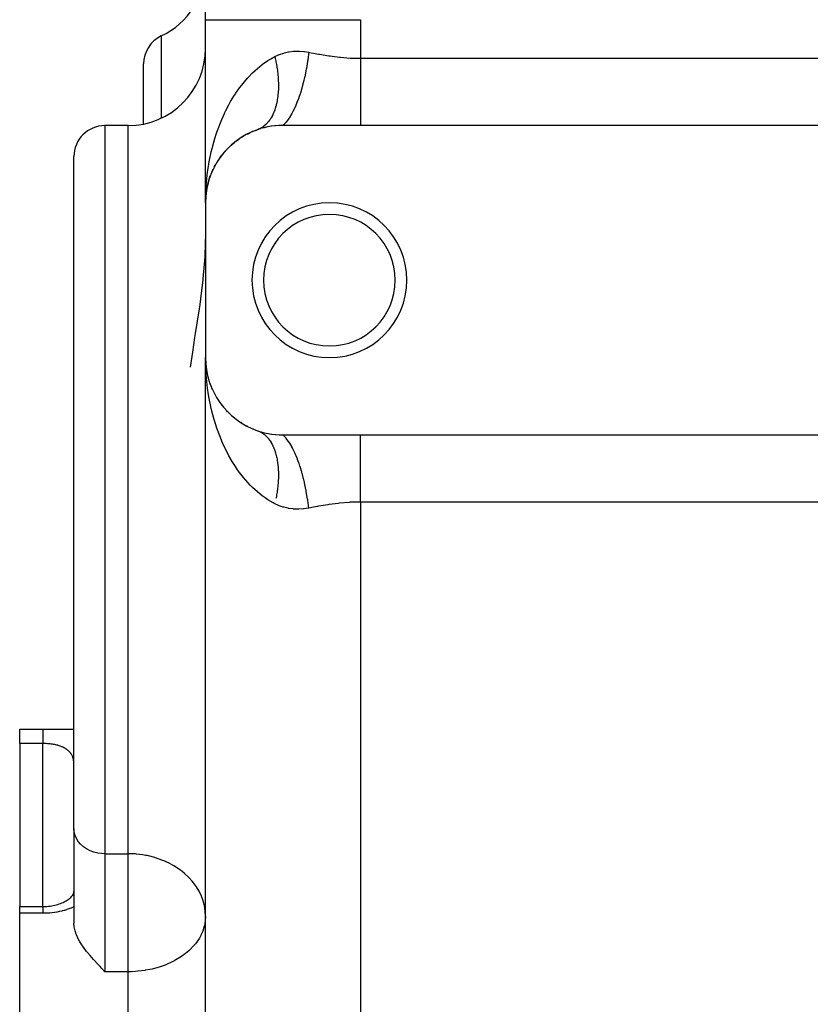
# Model space of a CAD drawing. Extents: x 24 to 820, y -399 to 283.
# Drawn here: x 26 to 77, y -80 to -16 of the extents above; entities that cross this region are included whole.
import ezdxf

# ---------------------------------------------------------------- set-up
doc = ezdxf.new("R2010")
doc.units = 0
doc.linetypes.add('DASHED', pattern=[11.05, 8.7, -2.35])
doc.layers.get('0').update_dxf_attribs({"linetype": 'CONTINUOUS'})
doc.layers.add('NEVIDI', color=4, linetype='DASHED')

msp = doc.modelspace()

# ---------------------------------------------------------------- linework, layer by layer
at = {"color": 2}
for p, q in [((38, -16.079614), (38, -3.624346)), ((38, -27.905319), (38, -16.079614)), ((38, -27.905319), (38, -16.079614)), ((34, -22.81485), (34, -18.939254)), ((34, -22.81485), (34, -18.939254)), ((33, -22.923176), (31.5, -22.923176)), ((40.699474, -23.463572), (40.633751, -23.500678)), ((40.699474, -23.463572), (40.878374, -23.37777)), ((41.086277, -23.283522), (41.017992, -23.314933)), ((41.086277, -23.283522), (41.282448, -23.209575)), ((41.5325, -23.125532), (41.354219, -23.183942)), ((41.559032, -23.117466), (41.5325, -23.125532)), ((41.758416, -23.061921), (41.559032, -23.117466)), ((41.785564, -23.055042), (41.758416, -23.061921)), ((41.990785, -23.008229), (41.785564, -23.055042)), ((42.018842, -23.002532), (41.990785, -23.008229)), ((42.230988, -22.964812), (42.018842, -23.002532)), ((42.26005, -22.960376), (42.230988, -22.964812)), ((42.478526, -22.932589), (42.26005, -22.960376)), ((42.50816, -22.929571), (42.478526, -22.932589)), ((42.731572, -22.912527), (42.50816, -22.929571)), ((42.761845, -22.910991), (42.731572, -22.912527)), ((42.988766, -22.90533), (42.761845, -22.910991)), ((43, -22.905319), (42.988766, -22.90533)), ((48, -22.905319), (43, -22.905319)), ((121, -22.905319), (48, -22.905319)), ((39.69822, -24.1485), (39.647979, -24.195338)), ((39.69822, -24.1485), (39.838718, -24.031523)), ((40.00562, -23.898945), (39.949033, -23.944057)), ((40.00562, -23.898945), (40.158241, -23.791391)), ((40.339761, -23.669443), (40.278131, -23.711105)), ((40.339761, -23.669443), (40.50442, -23.572643)), ((39.169394, -24.690112), (39.131295, -24.737809)), ((39.169394, -24.690112), (39.286109, -24.557631)), ((39.420137, -24.412783), (39.375744, -24.460792)), ((39.420137, -24.412783), (39.548282, -24.287911)), ((29.5, -48.923176), (29.5, -24.923176)), ((29.5, -48.923176), (29.5, -24.923176)), ((38.567998, -25.589515), (38.655375, -25.4306)), ((38.744249, -25.279328), (38.71859, -25.322775)), ((38.744249, -25.279328), (38.841177, -25.129677)), ((38.944456, -24.979274), (38.912764, -25.025301)), ((38.944456, -24.979274), (39.051005, -24.83849)), ((38.319254, -26.149367), (38.353914, -26.05765)), ((38.415407, -25.908902), (38.400559, -25.944415)), ((38.415407, -25.908902), (38.492895, -25.740601)), ((38.567998, -25.589515), (38.547932, -25.629557)), ((38.131079, -26.771663), (38.146771, -26.702754)), ((38.134976, -26.758669), (38.183624, -26.56204)), ((38.17213, -26.609553), (38.140321, -26.740848)), ((38.183624, -26.56204), (38.176813, -26.587417)), ((38.183624, -26.56204), (38.238648, -26.379041)), ((38.193716, -26.522665), (38.183624, -26.56204)), ((38.193716, -26.522665), (38.287429, -26.233582)), ((38.287429, -26.233582), (38.276899, -26.264491)), ((38.287429, -26.233582), (38.314658, -26.161528)), ((38.303041, -26.185582), (38.287429, -26.233582)), ((38.029169, -27.388964), (38.047534, -27.219389)), ((38.029715, -27.385604), (38.048532, -27.208168)), ((38.029772, -27.385252), (38.045967, -27.22854)), ((38.044568, -27.242195), (38.030294, -27.382036)), ((38.047067, -27.222113), (38.030407, -27.38134)), ((38.045967, -27.22854), (38.044239, -27.241664)), ((38.045967, -27.22854), (38.077288, -27.029588)), ((38.048532, -27.208168), (38.045967, -27.22854)), ((38.085956, -26.994941), (38.046281, -27.226737)), ((38.048532, -27.208168), (38.103263, -26.893819)), ((38.050957, -27.187778), (38.048532, -27.208168)), ((38.049105, -27.204876), (38.050957, -27.187778)), ((38.050957, -27.187778), (38.10899, -26.863703)), ((38.053242, -27.167371), (38.050957, -27.187778)), ((38.103263, -26.893819), (38.099424, -26.913172)), ((38.103263, -26.893819), (38.127342, -26.788073)), ((38.10899, -26.863703), (38.103263, -26.893819)), ((38.12743, -26.794059), (38.104587, -26.888343)), ((38.10899, -26.863703), (38.127362, -26.789443)), ((38.114405, -26.833527), (38.10899, -26.863703)), ((38.121855, -26.790405), (38.114287, -26.833527)), ((38, -27.905319), (38, -37.905319)), ((38.011515, -27.566005), (38.01108, -27.572639)), ((38.011526, -27.565847), (38.011091, -27.572472)), ((38.013044, -27.551021), (38.011515, -27.566005)), ((38.01216, -27.555724), (38.011515, -27.566005)), ((38.011526, -27.565847), (38.022924, -27.437783)), ((38.012171, -27.555562), (38.011526, -27.565847)), ((38.023049, -27.451655), (38.01216, -27.555724)), ((38.012769, -27.545442), (38.01216, -27.555724)), ((38.012171, -27.555562), (38.023038, -27.450412)), ((38.012781, -27.545274), (38.012171, -27.555562)), ((38.013344, -27.535157), (38.012769, -27.545442)), ((38.013148, -27.541896), (38.012769, -27.545442)), ((38.012781, -27.545274), (38.023023, -27.448706)), ((38.013356, -27.534985), (38.012781, -27.545274)), ((38.02306, -27.452899), (38.013168, -27.549808)), ((38.013882, -27.52487), (38.013344, -27.535157)), ((38.013356, -27.534985), (38.022998, -27.445953)), ((38.013895, -27.524693), (38.013356, -27.534985)), ((38.014399, -27.514399), (38.013895, -27.524693)), ((38.014868, -27.504104), (38.014399, -27.514399)), ((38.015301, -27.493806), (38.014868, -27.504104)), ((38.015684, -27.483703), (38.015287, -27.493997)), ((38.015699, -27.483507), (38.015301, -27.493806)), ((38.024961, -27.414899), (38.029938, -27.358984)), ((38, -29.902572), (37.95764, -31.297439)), ((37.951644, -31.397116), (37.831347, -32.809329)), ((37.955006, -31.341976), (37.951644, -31.397116)), ((37.95764, -31.297439), (37.955006, -31.341976)), ((37.820833, -32.907128), (37.720128, -33.753782)), ((37.831347, -32.809329), (37.820833, -32.907128)), ((37.720128, -33.753782), (37.623141, -34.472343)), ((37.582137, -34.758528), (37.336688, -36.356112)), ((37.599896, -34.635613), (37.582137, -34.758528)), ((37.623141, -34.472343), (37.599896, -34.635613)), ((37.296157, -36.612445), (37.148284, -37.557727)), ((37.336688, -36.356112), (37.296157, -36.612445)), ((37.105423, -37.837715), (37.004441, -38.513678)), ((37.148284, -37.557727), (37.105423, -37.837715)), ((38, -142.905319), (38, -37.905319)), ((38, -142.905319), (38, -37.905319)), ((38.006147, -38.334639), (38, -37.905319)), ((38.014771, -38.570625), (38.006147, -38.334639)), ((38.011422, -38.243626), (38.020861, -38.349676)), ((38.012769, -38.265197), (38.01216, -38.254914)), ((38.012781, -38.265364), (38.012171, -38.255076)), ((38.013344, -38.275481), (38.012769, -38.265197)), ((38.020829, -38.340696), (38.012769, -38.265197)), ((38.013356, -38.275654), (38.012781, -38.265364)), ((38.012781, -38.265364), (38.020877, -38.341705)), ((38.013882, -38.285768), (38.013344, -38.275481)), ((38.013895, -38.285945), (38.013356, -38.275654)), ((38.013356, -38.275654), (38.022836, -38.363192)), ((38.014386, -38.296057), (38.013882, -38.285768)), ((38.014399, -38.296239), (38.013895, -38.285945)), ((38.014854, -38.306348), (38.014386, -38.296057)), ((38.014868, -38.306535), (38.014399, -38.296239)), ((38.015287, -38.316641), (38.014854, -38.306348)), ((38.015301, -38.316832), (38.014868, -38.306535)), ((38.024961, -38.395739), (38.031062, -38.464282)), ((38.029169, -38.421674), (38.046668, -38.583255)), ((38.029715, -38.425034), (38.046205, -38.580527)), ((38.046817, -38.584131), (38.030059, -38.427157)), ((38.046271, -38.580917), (38.032509, -38.449393)), ((38.053217, -38.643097), (38.047157, -38.58895)), ((38.109, -38.946984), (38.103272, -38.916866)), ((38.122206, -38.995018), (38.103272, -38.916866)), ((38.109, -38.946984), (38.104259, -38.91997)), ((38.114416, -38.977161), (38.109, -38.946984)), ((38.18375, -39.249049), (38.140321, -39.06979)), ((38.193848, -39.288436), (38.18375, -39.249049)), ((38.303445, -39.62613), (38.287815, -39.578103)), ((38.341106, -39.719096), (38.353914, -39.752989)), ((38.438417, -39.959315), (38.416154, -39.90344)), ((38.948256, -40.836628), (38.916403, -40.790494)), ((39.000113, -40.904904), (39.051005, -40.972148)), ((39.174535, -41.126646), (39.136391, -41.079043)), ((39.425917, -41.403773), (39.381298, -41.355681)), ((39.703606, -41.666866), (39.652427, -41.619313)), ((40.009308, -41.914452), (39.952715, -41.869414)), ((40.344131, -42.143939), (40.282339, -42.102261)), ((40.704009, -42.349414), (40.638154, -42.312323)), ((41.089212, -42.528334), (41.020915, -42.496966)), ((41.354219, -42.626697), (41.363624, -42.629963)), ((41.363624, -42.629963), (41.559035, -42.693174)), ((41.403449, -42.644894), (41.423031, -42.65272)), ((41.559035, -42.693174), (41.585616, -42.701095)), ((41.585616, -42.701095), (41.785566, -42.755597)), ((41.785566, -42.755597), (41.812806, -42.762336)), ((41.812806, -42.762336), (42.018857, -42.808109)), ((42.018857, -42.808109), (42.046991, -42.813655)), ((42.046991, -42.813655), (42.26004, -42.850261)), ((42.26004, -42.850261), (42.288993, -42.854508)), ((42.288993, -42.854508), (42.508163, -42.881068)), ((42.508163, -42.881068), (42.537847, -42.883913)), ((42.537847, -42.883913), (42.761834, -42.899647)), ((42.761834, -42.899647), (42.792227, -42.901005)), ((42.792227, -42.901005), (43, -42.905319)), ((43, -42.905319), (48, -42.905319)), ((48, -42.905319), (121, -42.905319)), ((29.5, -68.337042), (29.5, -48.923176)), ((29.5, -68.337042), (29.5, -48.923176)), ((26, -62.835199), (26, -61.905356)), ((27.730737, -61.905319), (27.752456, -61.905319)), ((27.896775, -61.905319), (27.9184, -61.905319)), ((28.061459, -61.905319), (28.082897, -61.905319)), ((28.224183, -61.905319), (29.5, -61.905319)), ((26, -62.835199), (26, -73.367617)), ((29.5, -68.337042), (29.5, -74.4422)), ((29.5, -68.337042), (29.5, -74.4422)), ((29.481854, -72.494954), (29.493321, -72.457996)), ((29.493321, -72.457996), (29.5, -72.432197)), ((29.5, -72.416384), (29.494163, -72.45632)), ((29.5, -72.40297), (29.496453, -72.448706)), ((29.498545, -72.42946), (29.499844, -72.401006)), ((28.632053, -73.168294), (28.717736, -73.13426)), ((28.717736, -73.13426), (28.800864, -73.097908)), ((28.798647, -73.09866), (28.871457, -73.062334)), ((28.871457, -73.062334), (28.94095, -73.024567)), ((28.94095, -73.024567), (29.007229, -72.985419)), ((29.007229, -72.985419), (29.07035, -72.944951)), ((29.07035, -72.944951), (29.130362, -72.903217)), ((29.130362, -72.903217), (29.187304, -72.860267)), ((29.187304, -72.860267), (29.241214, -72.816132)), ((29.241214, -72.816132), (29.291918, -72.771027)), ((29.291918, -72.771027), (29.339181, -72.725288)), ((29.320416, -72.74163), (29.356754, -72.699956)), ((29.356754, -72.699956), (29.390205, -72.6579)), ((29.390205, -72.6579), (29.420833, -72.615491)), ((29.413478, -72.642446), (29.412766, -72.643791)), ((29.420833, -72.615491), (29.44867, -72.572755)), ((29.435887, -72.662567), (29.437888, -72.658349)), ((29.44867, -72.572755), (29.473748, -72.529735)), ((29.473189, -72.529735), (29.454738, -72.564563)), ((26, -73.367617), (27.5, -73.367617)), ((26, -73.800156), (26, -73.367617)), ((27.5, -73.367629), (27.554086, -73.367205)), ((27.554086, -73.367205), (27.658373, -73.363975)), ((27.658373, -73.363975), (27.761728, -73.357622)), ((27.761728, -73.357622), (27.864139, -73.348199)), ((27.864139, -73.348199), (27.965583, -73.335737)), ((27.965583, -73.335737), (28.066034, -73.320251)), ((28.066034, -73.320251), (28.165462, -73.30175)), ((28.165462, -73.30175), (28.263685, -73.280254)), ((28.263685, -73.280254), (28.359691, -73.256017)), ((28.359691, -73.256017), (28.453046, -73.229235)), ((28.453046, -73.229235), (28.543826, -73.199971)), ((28.543826, -73.199971), (28.632053, -73.168294)), ((26, -116.905319), (26, -73.800156)), ((29.517665, -74.681217), (29.5, -74.4422)), ((29.571366, -74.929669), (29.517665, -74.681217)), ((29.646687, -75.15264), (29.571366, -74.929669)), ((29.659923, -75.185811), (29.646687, -75.15264)), ((29.781544, -75.448162), (29.659923, -75.185811)), ((29.869178, -75.607592), (29.781544, -75.448162)), ((29.933911, -75.715412), (29.869178, -75.607592)), ((29.967691, -75.769074), (29.933911, -75.715412)), ((30.114553, -75.986539), (29.967691, -75.769074)), ((30.32008, -76.260522), (30.114553, -75.986539)), ((30.353477, -76.30263), (30.32008, -76.260522)), ((30.546851, -76.53676), (30.353477, -76.30263)), ((30.765781, -76.787031), (30.546851, -76.53676)), ((30.790792, -76.814889), (30.765781, -76.787031)), ((31.047482, -77.09479), (30.790792, -76.814889)), ((31.188812, -77.245664), (31.047482, -77.09479)), ((31.31232, -77.37653), (31.188812, -77.245664)), ((31.5, -77.574911), (31.31232, -77.37653))]:
    msp.add_line(p, q, dxfattribs=at)
for centre, radius, start, end in [((33, -12.614699), 5, 295.376934, 360), ((36, -18.939254), 2, 115.376934, 180), ((33, -17.923176), 5, 270, 360), ((31.5, -24.923176), 2, 90, 180), ((43, -27.905319), 5, 109.217568, 180), ((46, -32.905319), 5, 0, 180), ((46, -32.905319), 4.25, 0, 180), ((46, -32.905319), 5, 180, 360), ((46, -32.905319), 4.25, 180, 360), ((43, -37.905319), 5, 180, 250.782432)]:
    msp.add_arc(centre, radius, start, end, dxfattribs=at)
at = {"layer": 'NEVIDI', "color": 7, "linetype": 'CONTINUOUS'}
for p, q in [((38, -16.079614), (38.043646, -16.079614)), ((38.043646, -16.079614), (38.067775, -16.079614)), ((38.067775, -16.079614), (38.079526, -16.079614)), ((38.079526, -16.079614), (38.257097, -16.079614)), ((38.257097, -16.079614), (38.311564, -16.079614)), ((38.311564, -16.079614), (38.31684, -16.079614)), ((38.31684, -16.079614), (38.64466, -16.079614)), ((38.64466, -16.079614), (38.708167, -16.079614)), ((38.708167, -16.079614), (38.728507, -16.079614)), ((38.728507, -16.079614), (39.199254, -16.079614)), ((39.199254, -16.079614), (39.247283, -16.079614)), ((39.247283, -16.079614), (39.311054, -16.079614)), ((39.311054, -16.079614), (39.911357, -16.079614)), ((39.911357, -16.079614), (39.925612, -16.079614)), ((39.925612, -16.079614), (40.049017, -16.079614)), ((40.049017, -16.079614), (40.732367, -16.079614)), ((40.732367, -16.079614), (40.768035, -16.079614)), ((40.768035, -16.079614), (40.928933, -16.079614)), ((40.928933, -16.079614), (41.654716, -16.079614)), ((41.654716, -16.079614), (41.753632, -16.079614)), ((41.753632, -16.079614), (41.935185, -16.079614)), ((41.935185, -16.079614), (42.677987, -16.079614)), ((42.677987, -16.079614), (42.851104, -16.079614)), ((42.851104, -16.079614), (43.050012, -16.079614)), ((43.050012, -16.079614), (43.785906, -16.079614)), ((43.785906, -16.079614), (44.040529, -16.079614)), ((44.040529, -16.079614), (44.253105, -16.079614)), ((44.253105, -16.079614), (44.960851, -16.079614)), ((44.960851, -16.079614), (45.300527, -16.079614)), ((45.300527, -16.079614), (45.523332, -16.079614)), ((45.523332, -16.079614), (46.184135, -16.079614)), ((46.184135, -16.079614), (46.609358, -16.079614)), ((46.609358, -16.079614), (46.837624, -16.079614)), ((46.837624, -16.079614), (47.436442, -16.079614)), ((47.436442, -16.079614), (47.942544, -16.079614)), ((47.942544, -16.079614), (48, -16.079614)), ((48, -16.079614), (48, -18.575192)), ((35.142857, -17.132238), (35.142857, -22.428815)), ((42.484805, -18.456059), (42.678053, -18.364677)), ((42.678053, -18.364677), (42.746588, -18.336211)), ((42.746588, -18.336211), (42.782254, -18.322179)), ((42.782254, -18.322179), (43.05205, -18.23251)), ((43.05205, -18.23251), (43.088755, -18.222457)), ((43.088755, -18.222457), (43.366714, -18.161743)), ((43.366714, -18.161743), (43.404503, -18.155497)), ((43.404503, -18.155497), (43.690547, -18.122754)), ((43.690547, -18.122754), (43.729422, -18.120216)), ((43.729422, -18.120216), (43.785989, -18.117306)), ((43.785989, -18.117306), (44.021848, -18.114869)), ((44.021848, -18.114869), (44.06146, -18.115957)), ((44.06146, -18.115957), (44.355844, -18.136956)), ((44.355844, -18.136956), (44.395476, -18.14147)), ((44.395476, -18.14147), (44.666667, -18.182673)), ((44.666667, -18.182673), (44.608301, -18.649316)), ((44.666667, -18.182673), (44.701901, -18.189173)), ((44.701901, -18.189173), (44.960949, -18.23686)), ((44.960949, -18.23686), (45.293997, -18.297019)), ((45.293997, -18.297019), (45.365971, -18.309716)), ((45.365971, -18.309716), (45.967293, -18.408834)), ((45.967293, -18.408834), (46.040241, -18.419771)), ((46.040241, -18.419771), (46.184246, -18.4405)), ((46.184246, -18.4405), (46.648616, -18.498482)), ((41.511615, -19.095921), (41.654755, -18.983834)), ((41.654755, -18.983834), (41.688399, -18.958442)), ((41.688399, -18.958442), (42.024009, -18.724287)), ((42.024009, -18.724287), (42.215596, -18.605572)), ((42.215596, -18.605572), (42.472292, -18.462564)), ((42.472291, -18.462563), (42.49473, -18.557494)), ((42.472292, -18.462564), (42.484805, -18.456059)), ((42.49473, -18.557494), (42.503433, -18.595606)), ((42.503433, -18.595606), (42.539735, -18.763673)), ((42.539735, -18.763673), (42.54748, -18.801714)), ((42.54748, -18.801714), (42.579516, -18.969299)), ((42.579516, -18.969299), (42.586287, -19.007196)), ((42.586287, -19.007196), (42.594309, -19.053417)), ((42.594309, -19.053417), (42.613997, -19.173981)), ((44.588629, -18.784454), (44.516222, -19.221837)), ((44.593713, -18.750344), (44.588629, -18.784454)), ((44.602106, -18.692818), (44.593713, -18.750344)), ((44.608301, -18.649316), (44.602106, -18.692818)), ((46.648616, -18.498482), (46.722203, -18.506324)), ((46.722203, -18.506324), (47.338762, -18.556131)), ((47.338762, -18.556131), (47.413181, -18.560124)), ((47.413181, -18.560124), (47.436419, -18.561277)), ((47.436419, -18.561277), (48, -18.575192)), ((48, -18.575192), (121, -18.575192)), ((48, -18.575192), (48, -19.0206)), ((48, -19.0206), (48, -19.023281)), ((48, -19.023281), (48, -19.052031)), ((48, -19.052031), (48, -19.55259)), ((40.750891, -19.812105), (41.037386, -19.517004)), ((41.037386, -19.517004), (41.201421, -19.362339)), ((41.201421, -19.362339), (41.511615, -19.095921)), ((42.613997, -19.173981), (42.619783, -19.211673)), ((42.619783, -19.211673), (42.64311, -19.377366)), ((42.64311, -19.377366), (42.647896, -19.414764)), ((42.647896, -19.414764), (42.666796, -19.57905)), ((42.666796, -19.57905), (42.670575, -19.616096)), ((42.670575, -19.616096), (42.674946, -19.661328)), ((42.674946, -19.661328), (42.68502, -19.778655)), ((44.480727, -19.410674), (44.40352, -19.780227)), ((44.487181, -19.377354), (44.480727, -19.410674)), ((44.508424, -19.264534), (44.487181, -19.377354)), ((44.516222, -19.221837), (44.508424, -19.264534)), ((48, -19.55259), (48, -19.580942)), ((48, -19.580942), (48, -19.633621)), ((48, -19.633621), (48, -20.070953)), ((40.196725, -20.486094), (40.334583, -20.304359)), ((40.334583, -20.304359), (40.598749, -19.982761)), ((40.598749, -19.982761), (40.732403, -19.832306)), ((40.732403, -19.832306), (40.750891, -19.812105)), ((42.68502, -19.778655), (42.687788, -19.815298)), ((42.687788, -19.815298), (42.697754, -19.975869)), ((42.697754, -19.975869), (42.699503, -20.012004)), ((42.699503, -20.012004), (42.704962, -20.170267)), ((42.704962, -20.170267), (42.705687, -20.205846)), ((42.705687, -20.205846), (42.706319, -20.249336)), ((42.706319, -20.249336), (42.70663, -20.361481)), ((44.271738, -20.316842), (44.261068, -20.356251)), ((44.348529, -20.016385), (44.271738, -20.316842)), ((44.356208, -19.984558), (44.348529, -20.016385)), ((44.394227, -19.821538), (44.356208, -19.984558)), ((44.40352, -19.780227), (44.394227, -19.821538)), ((48, -20.070953), (48, -20.09832)), ((48, -20.09832), (48, -20.230499)), ((48, -20.230499), (48, -20.571991)), ((39.834375, -21.016112), (39.925624, -20.8749)), ((39.925624, -20.8749), (39.958572, -20.825256)), ((39.958572, -20.825256), (40.196725, -20.486094)), ((42.675106, -20.945527), (42.658063, -21.087975)), ((42.678462, -20.912829), (42.675106, -20.945527)), ((42.687927, -20.807313), (42.678462, -20.912829)), ((42.691032, -20.76665), (42.687927, -20.807313)), ((42.693371, -20.733128), (42.691032, -20.76665)), ((42.701444, -20.583515), (42.693371, -20.733128)), ((42.702763, -20.549243), (42.701444, -20.583515)), ((42.706332, -20.396464), (42.702763, -20.549243)), ((42.70663, -20.361481), (42.706332, -20.396464)), ((44.110758, -20.861399), (44.029804, -21.100728)), ((44.122652, -20.824474), (44.110758, -20.861399)), ((44.194093, -20.592186), (44.122652, -20.824474)), ((44.202873, -20.56232), (44.194093, -20.592186)), ((44.261068, -20.356251), (44.202873, -20.56232)), ((48, -20.571991), (48, -20.598294)), ((48, -20.598294), (48, -20.80187)), ((48, -20.80187), (48, -21.050301)), ((39.316868, -21.938358), (39.508553, -21.56997)), ((39.508553, -21.56997), (39.620279, -21.370641)), ((39.620279, -21.370641), (39.834375, -21.016112)), ((42.557054, -21.611999), (42.522531, -21.737019)), ((42.564393, -21.583122), (42.557054, -21.611999)), ((42.594621, -21.453362), (42.564393, -21.583122)), ((42.600978, -21.423444), (42.594621, -21.453362)), ((42.620046, -21.326717), (42.600978, -21.423444)), ((42.626852, -21.289196), (42.620046, -21.326717)), ((42.632218, -21.258287), (42.626852, -21.289196)), ((42.653697, -21.119813), (42.632218, -21.258287)), ((42.658063, -21.087975), (42.653697, -21.119813)), ((43.829097, -21.616131), (43.780912, -21.725546)), ((43.839799, -21.59113), (43.829097, -21.616131)), ((43.945344, -21.330118), (43.839799, -21.59113)), ((43.958299, -21.296181), (43.945344, -21.330118)), ((44.020016, -21.128327), (43.958299, -21.296181)), ((44.029804, -21.100728), (44.020016, -21.128327)), ((48, -21.050301), (48, -21.075192)), ((48, -21.075192), (48, -21.338892)), ((48, -21.338892), (48, -21.500051)), ((48, -21.500051), (48, -21.523476)), ((48, -21.523476), (48, -21.833487)), ((39.046263, -22.527112), (39.217012, -22.145264)), ((39.217012, -22.145264), (39.247295, -22.081331)), ((39.247295, -22.081331), (39.316868, -21.938358)), ((42.341199, -22.214876), (42.304015, -22.289541)), ((42.355009, -22.185608), (42.341199, -22.214876)), ((42.366133, -22.161375), (42.355009, -22.185608)), ((42.413109, -22.051889), (42.366133, -22.161375)), ((42.423298, -22.026451), (42.413109, -22.051889)), ((42.46621, -21.911534), (42.423298, -22.026451)), ((42.475466, -21.884899), (42.46621, -21.911534)), ((42.503823, -21.798507), (42.475466, -21.884899)), ((42.514221, -21.764814), (42.503823, -21.798507)), ((42.522531, -21.737019), (42.514221, -21.764814)), ((43.578371, -22.133346), (43.421621, -22.396718)), ((43.592899, -22.106722), (43.578371, -22.133346)), ((43.624641, -22.047191), (43.592899, -22.106722)), ((43.635908, -22.025606), (43.624641, -22.047191)), ((43.767075, -21.756034), (43.635908, -22.025606)), ((43.780912, -21.725546), (43.767075, -21.756034)), ((48, -21.833487), (48, -21.916502)), ((48, -21.916502), (48, -21.937954)), ((48, -21.937954), (48, -22.277974)), ((38.807808, -23.133942), (38.958116, -22.740231)), ((38.958116, -22.740231), (39.046263, -22.527112)), ((41.888228, -22.85482), (41.835391, -22.902542)), ((41.908117, -22.835775), (41.888228, -22.85482)), ((41.924282, -22.819839), (41.908117, -22.835775)), ((41.993631, -22.746562), (41.924282, -22.819839)), ((42.008972, -22.72921), (41.993631, -22.746562)), ((42.074927, -22.649442), (42.008972, -22.72921)), ((42.089472, -22.630648), (42.074927, -22.649442)), ((42.134859, -22.568942), (42.089472, -22.630648)), ((42.151848, -22.544582), (42.134859, -22.568942)), ((42.16561, -22.524316), (42.151848, -22.544582)), ((42.224253, -22.432176), (42.16561, -22.524316)), ((42.237125, -22.410601), (42.224253, -22.432176)), ((42.292015, -22.312445), (42.237125, -22.410601)), ((42.304015, -22.289541), (42.292015, -22.312445)), ((43.180035, -22.72237), (42.999998, -22.905316)), ((43.18835, -22.712709), (43.180035, -22.72237)), ((43.195326, -22.704518), (43.18835, -22.712709)), ((43.200352, -22.698571), (43.195326, -22.704518)), ((43.3818, -22.456922), (43.200352, -22.698571)), ((43.396817, -22.434529), (43.3818, -22.456922)), ((43.40983, -22.414821), (43.396817, -22.434529)), ((43.421621, -22.396718), (43.40983, -22.414821)), ((48, -22.277974), (48, -22.294778)), ((48, -22.294778), (48, -22.313938)), ((48, -22.313938), (48, -22.630435)), ((48, -22.630435), (48, -22.647163)), ((48, -22.647163), (48, -22.6654)), ((48, -22.6654), (48, -22.905319)), ((31.5, -22.923176), (31.5, -48.923176)), ((33, -48.923176), (33, -22.923176)), ((38.600251, -23.758408), (38.708176, -23.420131)), ((38.708176, -23.420131), (38.730573, -23.3538)), ((38.730573, -23.3538), (38.807808, -23.133942)), ((41.423024, -23.157921), (41.354212, -23.183944)), ((41.4425, -23.149799), (41.423024, -23.157921)), ((41.527124, -23.110433), (41.4425, -23.149799)), ((41.545994, -23.100718), (41.527124, -23.110433)), ((41.60541, -23.067781), (41.545994, -23.100718)), ((41.627869, -23.054368), (41.60541, -23.067781)), ((41.646088, -23.043087), (41.627869, -23.054368)), ((41.725071, -22.989829), (41.646088, -23.043087)), ((41.742626, -22.976986), (41.725071, -22.989829)), ((41.818544, -22.916918), (41.742626, -22.976986)), ((41.835391, -22.902542), (41.818544, -22.916918)), ((38.424086, -24.39562), (38.534029, -23.983683)), ((38.534029, -23.983683), (38.600251, -23.758408)), ((38.316844, -24.859092), (38.369226, -24.623529)), ((38.369226, -24.623529), (38.424086, -24.39562)), ((38.165824, -25.688818), (38.235763, -25.269439)), ((38.235763, -25.269439), (38.279712, -25.039074)), ((38.279712, -25.039074), (38.316844, -24.859092)), ((38.081741, -26.344167), (38.132554, -25.921101)), ((38.132554, -25.921101), (38.165824, -25.688818)), ((38.027118, -27.004273), (38.058986, -26.578012)), ((38.058986, -26.578012), (38.079527, -26.365319)), ((38.079527, -26.365319), (38.081741, -26.344167)), ((38.001866, -27.668723), (38.014785, -27.239691)), ((38.014785, -27.239691), (38.027118, -27.004273)), ((38, -27.905319), (38.001866, -27.668723)), ((38.039904, -38.997807), (38.014771, -38.570625)), ((38.058957, -39.232309), (38.039904, -38.997807)), ((38.07953, -39.445341), (38.058957, -39.232309)), ((38.103059, -39.656858), (38.07953, -39.445341)), ((38.132574, -39.889681), (38.103059, -39.656858)), ((38.19581, -40.311165), (38.132574, -39.889681)), ((38.235939, -40.542188), (38.19581, -40.311165)), ((38.316845, -40.95162), (38.235939, -40.542188)), ((38.318821, -40.960874), (38.316845, -40.95162)), ((38.369731, -41.189378), (38.318821, -40.960874)), ((38.472724, -41.603947), (38.369731, -41.189378)), ((38.534802, -41.829802), (38.472724, -41.603947)), ((38.658417, -42.238711), (38.534802, -41.829802)), ((38.708178, -42.390654), (38.658417, -42.238711)), ((38.731723, -42.460358), (38.708178, -42.390654)), ((38.875879, -42.860364), (38.731723, -42.460358)), ((38.960684, -43.077063), (38.875879, -42.860364)), ((39.126166, -43.467357), (38.960684, -43.077063)), ((41.550414, -42.712942), (41.609524, -42.745272)), ((41.609524, -42.745272), (41.627874, -42.756271)), ((41.627874, -42.756271), (41.650112, -42.77009)), ((41.650112, -42.77009), (41.707395, -42.808255)), ((41.707395, -42.808255), (41.725084, -42.820817)), ((41.725084, -42.820817), (41.80159, -42.879643)), ((41.80159, -42.879643), (41.818572, -42.89374)), ((41.818572, -42.89374), (41.891823, -42.959212)), ((41.891823, -42.959212), (41.908159, -42.9749)), ((41.908159, -42.9749), (41.927812, -42.99433)), ((41.927812, -42.99433), (41.978139, -43.046982)), ((41.978139, -43.046982), (41.993631, -43.064072)), ((41.993631, -43.064072), (42.060231, -43.142659)), ((42.060231, -43.142659), (42.074925, -43.161188)), ((42.074925, -43.161188), (42.13797, -43.246098)), ((42.13797, -43.246098), (42.151844, -43.266044)), ((43.164691, -43.07071), (43.000006, -42.905321)), ((43.180043, -43.088267), (43.164691, -43.07071)), ((43.200344, -43.112048), (43.180043, -43.088267)), ((43.212382, -43.126454), (43.200344, -43.112048)), ((43.366737, -43.33162), (43.212382, -43.126454)), ((48, -43.145259), (48, -42.90532)), ((48, -43.146841), (48, -43.145259)), ((48, -43.163424), (48, -43.146841)), ((48, -43.477679), (48, -43.163424)), ((39.221784, -43.676015), (39.126166, -43.467357)), ((39.247288, -43.729812), (39.221784, -43.676015)), ((39.408326, -44.053152), (39.247288, -43.729812)), ((42.151844, -43.266044), (42.168674, -43.290896)), ((42.168674, -43.290896), (42.211221, -43.35713)), ((42.211221, -43.35713), (42.224242, -43.37844)), ((42.224242, -43.37844), (42.279857, -43.475537)), ((42.279857, -43.475537), (42.292024, -43.498205)), ((42.292024, -43.498205), (42.343759, -43.601115)), ((42.343759, -43.601115), (42.355035, -43.62508)), ((42.355035, -43.62508), (42.36853, -43.654559)), ((42.36853, -43.654559), (42.40276, -43.733557)), ((42.40276, -43.733557), (42.413122, -43.758775)), ((42.413122, -43.758775), (42.456784, -43.87269)), ((42.456784, -43.87269), (42.466211, -43.899102)), ((43.381805, -43.353715), (43.366737, -43.33162)), ((43.421619, -43.413909), (43.381805, -43.353715)), ((43.433378, -43.432194), (43.421619, -43.413909)), ((43.563794, -43.650962), (43.433378, -43.432194)), ((43.578373, -43.677291), (43.563794, -43.650962)), ((43.635903, -43.78502), (43.578373, -43.677291)), ((43.647135, -43.806777), (43.635903, -43.78502)), ((43.753167, -44.024368), (43.647135, -43.806777)), ((48, -43.496672), (48, -43.477679)), ((48, -43.53273), (48, -43.496672)), ((48, -43.851502), (48, -43.53273)), ((48, -43.872692), (48, -43.851502)), ((48, -43.977227), (48, -43.872692)), ((39.515133, -44.253436), (39.408326, -44.053152)), ((39.723099, -44.615243), (39.515133, -44.253436)), ((42.466211, -43.899102), (42.505732, -44.018224)), ((42.505732, -44.018224), (42.514213, -44.04579)), ((42.514213, -44.04579), (42.524359, -44.079836)), ((42.524359, -44.079836), (42.54953, -44.169938)), ((42.54953, -44.169938), (42.557053, -44.198631)), ((42.557053, -44.198631), (42.588081, -44.327539)), ((42.588081, -44.327539), (42.594621, -44.357272)), ((42.594621, -44.357272), (42.621299, -44.490696)), ((42.621299, -44.490696), (42.62686, -44.521486)), ((43.767074, -44.054604), (43.753167, -44.024368)), ((43.839798, -44.219503), (43.767074, -44.054604)), ((43.850338, -44.24438), (43.839798, -44.219503)), ((43.932315, -44.446816), (43.850338, -44.24438)), ((43.945346, -44.480519), (43.932315, -44.446816)), ((44.029809, -44.709908), (43.945346, -44.480519)), ((48, -44.263998), (48, -43.977227)), ((48, -44.287146), (48, -44.263998)), ((48, -44.471792), (48, -44.287146)), ((48, -44.710636), (48, -44.471792)), ((39.841705, -44.806735), (39.723099, -44.615243)), ((39.925642, -44.936366), (39.841705, -44.806735)), ((40.07152, -45.150908), (39.925642, -44.936366)), ((40.203247, -45.333739), (40.07152, -45.150908)), ((42.62686, -44.521486), (42.633404, -44.559349)), ((42.633404, -44.559349), (42.64915, -44.659185)), ((42.64915, -44.659185), (42.653703, -44.690868)), ((42.653703, -44.690868), (42.671566, -44.832582)), ((42.671566, -44.832582), (42.675109, -44.865131)), ((42.675109, -44.865131), (42.688501, -45.010555)), ((42.688501, -45.010555), (42.691028, -45.043921)), ((42.691028, -45.043921), (42.693867, -45.084998)), ((42.693867, -45.084998), (42.699934, -45.192943)), ((44.039549, -44.737646), (44.029809, -44.709908)), ((44.098787, -44.912528), (44.039549, -44.737646)), ((44.110764, -44.949236), (44.098787, -44.912528)), ((44.202879, -45.248309), (44.110764, -44.949236)), ((48, -44.735447), (48, -44.710636)), ((48, -45.008781), (48, -44.735447)), ((48, -45.185944), (48, -45.008781)), ((40.456882, -45.659448), (40.203247, -45.333739)), ((40.603563, -45.833435), (40.456882, -45.659448)), ((42.701063, -45.762626), (42.699503, -45.798677)), ((42.699934, -45.192943), (42.701443, -45.227101)), ((42.704774, -45.648407), (42.701063, -45.762626)), ((42.701443, -45.227101), (42.705845, -45.379324)), ((42.705688, -45.604812), (42.704774, -45.648407)), ((42.706226, -45.569214), (42.705688, -45.604812)), ((42.705845, -45.379324), (42.706332, -45.414162)), ((42.706332, -45.414162), (42.706226, -45.569214)), ((44.211702, -45.278635), (44.202879, -45.248309)), ((44.250316, -45.415176), (44.211702, -45.278635)), ((44.261076, -45.454384), (44.250316, -45.415176)), ((44.35621, -45.82606), (44.261076, -45.454384)), ((48, -45.212365), (48, -45.185944)), ((48, -45.5801), (48, -45.212365)), ((48, -45.684788), (48, -45.5801)), ((48, -45.712314), (48, -45.684788)), ((48, -46.176981), (48, -45.712314)), ((40.732407, -45.978285), (40.603563, -45.833435)), ((40.882911, -46.138582), (40.732407, -45.978285)), ((41.043173, -46.299286), (40.882911, -46.138582)), ((41.345458, -46.576193), (41.043173, -46.299286)), ((42.647905, -46.395828), (42.625392, -46.561303)), ((42.652507, -46.358466), (42.647905, -46.395828)), ((42.665935, -46.239819), (42.652507, -46.358466)), ((42.670587, -46.19445), (42.665935, -46.239819)), ((42.674185, -46.15742), (42.670587, -46.19445)), ((42.687789, -45.995357), (42.674185, -46.15742)), ((42.690368, -45.958823), (42.687789, -45.995357)), ((42.699503, -45.798677), (42.690368, -45.958823)), ((44.363827, -45.857987), (44.35621, -45.82606)), ((44.384836, -45.947932), (44.363827, -45.857987)), ((44.394231, -45.989099), (44.384836, -45.947932)), ((44.487176, -46.433267), (44.394231, -45.989099)), ((48, -46.201423), (48, -46.176981)), ((48, -46.229743), (48, -46.201423)), ((48, -46.729907), (48, -46.229743)), ((41.517614, -46.719581), (41.345458, -46.576193)), ((41.654767, -46.826824), (41.517614, -46.719581)), ((41.842768, -46.964157), (41.654767, -46.826824)), ((42.027911, -47.088885), (41.842768, -46.964157)), ((42.55505, -46.9709), (42.54748, -47.008937)), ((42.577976, -46.849843), (42.55505, -46.9709)), ((42.586293, -46.803432), (42.577976, -46.849843)), ((42.592879, -46.765594), (42.586293, -46.803432)), ((42.61979, -46.598943), (42.592879, -46.765594)), ((42.625392, -46.561303), (42.61979, -46.598943)), ((44.493564, -46.466679), (44.487176, -46.433267)), ((44.50052, -46.503554), (44.493564, -46.466679)), ((44.508422, -46.546105), (44.50052, -46.503554)), ((44.59371, -47.060313), (44.508422, -46.546105)), ((44.595775, -47.074322), (44.59371, -47.060313)), ((48, -46.758699), (48, -46.729907)), ((48, -46.790063), (48, -46.758699)), ((48, -47.235446), (48, -46.790063)), ((42.377574, -47.297413), (42.027911, -47.088885)), ((42.472292, -47.348074), (42.377574, -47.297413)), ((42.678054, -47.445869), (42.472292, -47.348074)), ((42.711116, -47.459836), (42.678054, -47.445869)), ((42.746628, -47.474322), (42.711116, -47.459836)), ((43.015548, -47.567495), (42.746628, -47.474322)), ((43.052112, -47.578012), (43.015548, -47.567495)), ((43.329019, -47.642166), (43.052112, -47.578012)), ((43.366637, -47.648858), (43.329019, -47.642166)), ((43.651678, -47.684893), (43.366637, -47.648858)), ((43.690453, -47.687867), (43.651678, -47.684893)), ((43.786084, -47.693323), (43.690453, -47.687867)), ((43.982537, -47.696421), (43.786084, -47.693323)), ((44.021874, -47.695761), (43.982537, -47.696421)), ((44.316196, -47.677806), (44.021874, -47.695761)), ((44.355817, -47.673686), (44.316196, -47.677806)), ((44.652246, -47.630601), (44.355817, -47.673686)), ((44.5987, -47.094328), (44.595775, -47.074322)), ((44.6021, -47.117824), (44.5987, -47.094328)), ((44.666668, -47.627969), (44.6021, -47.117824)), ((44.666667, -47.627966), (44.652246, -47.630601)), ((44.960949, -47.573778), (44.666667, -47.627966)), ((45.22235, -47.526384), (44.960949, -47.573778)), ((45.294036, -47.513612), (45.22235, -47.526384)), ((45.894454, -47.412996), (45.294036, -47.513612)), ((45.967288, -47.401805), (45.894454, -47.412996)), ((46.184346, -47.370124), (45.967288, -47.401805)), ((46.575129, -47.320367), (46.184346, -47.370124)), ((46.648661, -47.312151), (46.575129, -47.320367)), ((47.264344, -47.258948), (46.648661, -47.312151)), ((47.338734, -47.254508), (47.264344, -47.258948)), ((47.436419, -47.249361), (47.338734, -47.254508)), ((47.962308, -47.23551), (47.436419, -47.249361)), ((48, -47.235446), (47.962308, -47.23551)), ((48, -47.235446), (48, -133.575192)), ((121, -47.235446), (48, -47.235446)), ((31.5, -48.923176), (31.5, -69.954864)), ((33, -69.954864), (33, -48.923176)), ((26, -61.905356), (27.5, -61.905356)), ((27.5, -61.905356), (27.5, -61.906528)), ((27.5, -61.905356), (27.564389, -61.905356)), ((27.5, -61.906528), (27.5, -61.911083)), ((27.5, -61.911083), (27.5, -61.919685)), ((27.5, -61.919685), (27.5, -61.923393)), ((27.5, -61.923393), (27.5, -61.931313)), ((27.5, -61.931313), (27.5, -61.947403)), ((27.5, -61.947403), (27.5, -61.965986)), ((27.5, -61.965986), (27.5, -61.97711)), ((27.5, -61.97711), (27.5, -61.989464)), ((27.5, -61.989464), (27.5, -62.014889)), ((27.5, -62.014889), (27.5, -62.045481)), ((27.5, -62.045481), (27.5, -62.065632)), ((27.5, -62.065632), (27.5, -62.077602)), ((27.5, -62.077602), (27.5, -62.115218)), ((27.5, -62.115218), (27.5, -62.153724)), ((27.5, -62.153724), (27.5, -62.18733)), ((27.5, -62.18733), (27.5, -62.197966)), ((27.5, -62.197966), (27.5, -62.24264)), ((27.5, -62.24264), (27.5, -62.293233)), ((27.5, -62.293233), (27.5, -62.339957)), ((27.564389, -61.905356), (27.585856, -61.905357)), ((27.585856, -61.905357), (27.730737, -61.905366)), ((27.730737, -61.905366), (27.752456, -61.905368)), ((27.752456, -61.905368), (27.896775, -61.905389)), ((27.896775, -61.905389), (27.9184, -61.905394)), ((27.9184, -61.905394), (28.061459, -61.905434)), ((28.061459, -61.905434), (28.082897, -61.905442)), ((28.082897, -61.905442), (28.224183, -61.90551)), ((28.224183, -61.90551), (28.245331, -61.905523)), ((28.245331, -61.905523), (28.384587, -61.905632)), ((28.384587, -61.905632), (28.405096, -61.905652)), ((28.405096, -61.905652), (28.542019, -61.905815)), ((28.542019, -61.905815), (28.562193, -61.905844)), ((28.562193, -61.905844), (28.696865, -61.90608)), ((28.696865, -61.90608), (28.71671, -61.906121)), ((28.71671, -61.906121), (28.849501, -61.90645)), ((28.849501, -61.90645), (28.869041, -61.906506)), ((28.869041, -61.906506), (28.999773, -61.906951)), ((28.999773, -61.906951), (29.019034, -61.907027)), ((29.019034, -61.907027), (29.147498, -61.907611)), ((29.147498, -61.907611), (29.166368, -61.90771)), ((29.166368, -61.90771), (29.291837, -61.908458)), ((29.291837, -61.908458), (29.310252, -61.908583)), ((29.310252, -61.908583), (29.431954, -61.909516)), ((29.431954, -61.909516), (29.449774, -61.90967)), ((29.449774, -61.90967), (29.5, -61.910129)), ((27.5, -62.835199), (26, -62.835199)), ((27.5, -62.339957), (27.5, -62.343816)), ((27.5, -62.343816), (27.5, -62.400358)), ((27.5, -62.400358), (27.5, -62.456357)), ((27.5, -62.456357), (27.5, -62.518588)), ((27.5, -62.518588), (27.5, -62.520738)), ((27.5, -62.520738), (27.5, -62.579501)), ((27.5, -62.579501), (27.5, -62.646718)), ((27.5, -62.646718), (27.5, -62.712291)), ((27.5, -62.712291), (27.5, -62.726591)), ((27.5, -62.726591), (27.5, -62.784242)), ((27.5, -62.784242), (27.5, -62.835199)), ((27.5, -73.367617), (27.5, -62.835199)), ((27.542939, -62.835456), (27.5, -62.835199)), ((27.55369, -62.835586), (27.542939, -62.835456)), ((27.626267, -62.837161), (27.55369, -62.835586)), ((27.636963, -62.837496), (27.626267, -62.837161)), ((27.687756, -62.839441), (27.636963, -62.837496)), ((27.709184, -62.84044), (27.687756, -62.839441)), ((27.71972, -62.84097), (27.709184, -62.84044)), ((27.791393, -62.845265), (27.71972, -62.84097)), ((27.801789, -62.845989), (27.791393, -62.845265)), ((27.872606, -62.851614), (27.801789, -62.845989)), ((27.882973, -62.85254), (27.872606, -62.851614)), ((27.952581, -62.859466), (27.882973, -62.85254)), ((27.962627, -62.860569), (27.952581, -62.859466)), ((28.031018, -62.868801), (27.962627, -62.860569)), ((28.041016, -62.870113), (28.031018, -62.868801)), ((28.108221, -62.87968), (28.041016, -62.870113)), ((28.118091, -62.881197), (28.108221, -62.87968)), ((28.184336, -62.892151), (28.118091, -62.881197)), ((28.194063, -62.893874), (28.184336, -62.892151)), ((28.20911, -62.896599), (28.194063, -62.893874)), ((28.259473, -62.90625), (28.20911, -62.896599)), ((28.269051, -62.90818), (28.259473, -62.90625)), ((28.333186, -62.921906), (28.269051, -62.90818)), ((28.342556, -62.924031), (28.333186, -62.921906)), ((28.40514, -62.939061), (28.342556, -62.924031)), ((28.414256, -62.941375), (28.40514, -62.939061)), ((28.453138, -62.951623), (28.414256, -62.941375)), ((28.474823, -62.957613), (28.453138, -62.951623)), ((28.483627, -62.960103), (28.474823, -62.957613)), ((28.542265, -62.977581), (28.483627, -62.960103)), ((28.550773, -62.980251), (28.542265, -62.977581)), ((28.607436, -62.998954), (28.550773, -62.980251)), ((28.615687, -63.001816), (28.607436, -62.998954)), ((28.670467, -63.021769), (28.615687, -63.001816)), ((28.678461, -63.024825), (28.670467, -63.021769)), ((28.67997, -63.025406), (28.678461, -63.024825)), ((28.731357, -63.046033), (28.67997, -63.025406)), ((28.739042, -63.049263), (28.731357, -63.046033)), ((28.790097, -63.071758), (28.739042, -63.049263)), ((28.797529, -63.075189), (28.790097, -63.071758)), ((28.84666, -63.09895), (28.797529, -63.075189)), ((28.853774, -63.102552), (28.84666, -63.09895)), ((28.885434, -63.119118), (28.853774, -63.102552)), ((28.900888, -63.127534), (28.885434, -63.119118)), ((28.907677, -63.131302), (28.900888, -63.127534)), ((28.952547, -63.157373), (28.907677, -63.131302)), ((28.959012, -63.161306), (28.952547, -63.157373)), ((29.001554, -63.188395), (28.959012, -63.161306)), ((29.007664, -63.192468), (29.001554, -63.188395)), ((29.047953, -63.220583), (29.007664, -63.192468)), ((29.053763, -63.224828), (29.047953, -63.220583)), ((29.066052, -63.233973), (29.053763, -63.224828)), ((29.091863, -63.253965), (29.066052, -63.233973)), ((29.09734, -63.258351), (29.091863, -63.253965)), ((29.133366, -63.288559), (29.09734, -63.258351)), ((29.13854, -63.293104), (29.133366, -63.288559)), ((29.172551, -63.324419), (29.13854, -63.293104)), ((29.17743, -63.329129), (29.172551, -63.324419)), ((29.20949, -63.361601), (29.17743, -63.329129)), ((29.21409, -63.366492), (29.20949, -63.361601)), ((29.21847, -63.371206), (29.21409, -63.366492)), ((29.244122, -63.40002), (29.21847, -63.371206)), ((29.248411, -63.405053), (29.244122, -63.40002)), ((29.276418, -63.439606), (29.248411, -63.405053)), ((29.280401, -63.444778), (29.276418, -63.439606)), ((29.306282, -63.48018), (29.280401, -63.444778)), ((29.309949, -63.485469), (29.306282, -63.48018)), ((29.333773, -63.521724), (29.309949, -63.485469)), ((29.337129, -63.52712), (29.333773, -63.521724)), ((29.340003, -63.531802), (29.337129, -63.52712)), ((29.358908, -63.564138), (29.340003, -63.531802)), ((29.361981, -63.569668), (29.358908, -63.564138)), ((29.381804, -63.607489), (29.361981, -63.569668)), ((29.384588, -63.613131), (29.381804, -63.607489)), ((29.402501, -63.651731), (29.384588, -63.613131)), ((29.405028, -63.657532), (29.402501, -63.651731)), ((29.421087, -63.696917), (29.405028, -63.657532)), ((29.423331, -63.702808), (29.421087, -63.696917)), ((29.428359, -63.71641), (29.423331, -63.702808)), ((29.437615, -63.743067), (29.428359, -63.71641)), ((29.439593, -63.749073), (29.437615, -63.743067)), ((29.452107, -63.790128), (29.439593, -63.749073)), ((29.453829, -63.796259), (29.452107, -63.790128)), ((29.46463, -63.838187), (29.453829, -63.796259)), ((29.4661, -63.844444), (29.46463, -63.838187)), ((29.475202, -63.887175), (29.4661, -63.844444)), ((29.476431, -63.893592), (29.475202, -63.887175)), ((29.482014, -63.925383), (29.476431, -63.893592)), ((29.483854, -63.937046), (29.482014, -63.925383)), ((29.48483, -63.943522), (29.483854, -63.937046)), ((29.490606, -63.987636), (29.48483, -63.943522)), ((29.491342, -63.994223), (29.490606, -63.987636)), ((29.491584, -63.996451), (29.491342, -63.994223)), ((29.495501, -64.038867), (29.491584, -63.996451)), ((29.498586, -64.090578), (29.495999, -64.045512)), ((29.498855, -64.097261), (29.498586, -64.090578)), ((29.499927, -64.14269), (29.498855, -64.097261)), ((29.499977, -64.149434), (29.499927, -64.14269)), ((29.518003, -68.553623), (29.5, -68.337042)), ((29.571687, -68.766305), (29.518003, -68.553623)), ((29.660079, -68.971245), (29.571687, -68.766305)), ((29.781481, -69.164623), (29.660079, -68.971245)), ((29.933912, -69.343273), (29.781481, -69.164623)), ((30.114537, -69.503808), (29.933912, -69.343273)), ((30.320105, -69.643338), (30.114537, -69.503808)), ((30.546913, -69.759351), (30.320105, -69.643338)), ((30.79088, -69.849759), (30.546913, -69.759351)), ((31.047551, -69.912922), (30.79088, -69.849759)), ((31.312241, -69.947719), (31.047551, -69.912922)), ((31.5, -69.954864), (31.312241, -69.947719)), ((31.5, -69.954864), (31.5, -73.999419)), ((31.5, -69.954864), (33, -69.954864)), ((33, -73.999419), (33, -69.954864)), ((33.16573, -69.955613), (33, -69.954864)), ((33.476768, -69.97047), (33.16573, -69.955613)), ((33.538894, -69.975527), (33.476768, -69.97047)), ((33.920697, -70.021734), (33.538894, -69.975527)), ((34.134385, -70.058883), (33.920697, -70.021734)), ((34.222354, -70.076527), (34.134385, -70.058883)), ((34.317314, -70.097119), (34.222354, -70.076527)), ((34.734011, -70.206769), (34.317314, -70.097119)), ((34.771314, -70.218155), (34.734011, -70.206769)), ((35.174632, -70.358759), (34.771314, -70.218155)), ((35.38134, -70.444097), (35.174632, -70.358759)), ((35.511532, -70.502915), (35.38134, -70.444097)), ((35.641492, -70.565827), (35.511532, -70.502915)), ((35.949796, -70.733674), (35.641492, -70.565827)), ((36.134585, -70.848317), (35.949796, -70.733674)), ((36.334999, -70.986052), (36.134585, -70.848317)), ((36.463552, -71.082556), (36.334999, -70.986052)), ((36.64371, -71.229947), (36.463552, -71.082556)), ((36.915084, -71.483821), (36.64371, -71.229947)), ((36.948405, -71.518108), (36.915084, -71.483821)), ((37.141113, -71.732798), (36.948405, -71.518108)), ((37.296191, -71.930152), (37.141113, -71.732798)), ((37.408285, -72.090604), (37.296191, -71.930152)), ((37.578654, -72.374122), (37.408285, -72.090604)), ((37.599904, -72.413887), (37.578654, -72.374122)), ((37.732475, -72.694087), (37.599904, -72.413887)), ((37.820832, -72.926491), (37.732475, -72.694087)), ((37.887616, -73.146958), (37.820832, -72.926491)), ((27.5, -73.367617), (27.5, -73.369257)), ((27.5, -73.369257), (27.5, -73.374341)), ((27.5, -73.374341), (27.5, -73.383508)), ((27.5, -73.383508), (27.5, -73.385637)), ((27.5, -73.385637), (27.5, -73.395649)), ((27.5, -73.395649), (27.5, -73.412289)), ((27.5, -73.412289), (27.5, -73.431385)), ((27.5, -73.431385), (27.5, -73.439399)), ((27.5, -73.439399), (27.5, -73.45535)), ((27.5, -73.45535), (27.5, -73.481331)), ((27.5, -73.481331), (27.5, -73.51251)), ((27.5, -73.51251), (27.5, -73.527934)), ((27.5, -73.527934), (27.5, -73.545074)), ((27.5, -73.545074), (27.5, -73.583128)), ((27.5, -73.583128), (27.5, -73.622171)), ((27.5, -73.622171), (27.5, -73.649523)), ((27.5, -73.649523), (27.5, -73.666844)), ((27.5, -73.666844), (27.5, -73.712002)), ((27.5, -73.712002), (27.5, -73.763109)), ((27.5, -73.763109), (27.5, -73.800156)), ((28.077962, -73.768239), (27.936267, -73.782063)), ((28.098545, -73.7659), (28.077962, -73.768239)), ((28.239178, -73.747654), (28.098545, -73.7659)), ((28.259821, -73.744641), (28.239178, -73.747654)), ((28.399027, -73.722053), (28.259821, -73.744641)), ((28.419519, -73.718393), (28.399027, -73.722053)), ((28.557702, -73.691439), (28.419519, -73.718393)), ((28.57801, -73.687141), (28.557702, -73.691439)), ((28.714373, -73.655988), (28.57801, -73.687141)), ((28.734629, -73.651014), (28.714373, -73.655988)), ((28.868178, -73.615918), (28.734629, -73.651014)), ((28.887898, -73.610393), (28.868178, -73.615918)), ((29.018131, -73.571619), (28.887898, -73.610393)), ((29.037116, -73.56563), (29.018131, -73.571619)), ((29.164268, -73.523226), (29.037116, -73.56563)), ((29.182765, -73.516719), (29.164268, -73.523226)), ((29.306817, -73.470781), (29.182765, -73.516719)), ((29.324858, -73.46376), (29.306817, -73.470781)), ((29.445811, -73.414365), (29.324858, -73.46376)), ((29.463437, -73.406823), (29.445811, -73.414365)), ((29.5, -73.390889), (29.463437, -73.406823)), ((37.928618, -73.318774), (37.887616, -73.146958)), ((37.954993, -73.458356), (37.928618, -73.318774)), ((37.99969, -73.954436), (37.954993, -73.458356)), ((27.5, -73.800156), (26, -73.800156)), ((27.58575, -73.799471), (27.5, -73.800156)), ((27.607119, -73.799083), (27.58575, -73.799471)), ((27.751201, -73.794202), (27.607119, -73.799083)), ((27.772382, -73.793148), (27.751201, -73.794202)), ((27.915288, -73.783774), (27.772382, -73.793148)), ((27.936267, -73.782063), (27.915288, -73.783774)), ((31.5, -73.999419), (31.5, -77.574911)), ((33, -77.574911), (33, -73.999419)), ((38, -73.999419), (37.954997, -74.478059)), ((37.820833, -74.947987), (37.700753, -75.2178)), ((37.919598, -74.638044), (37.820833, -74.947987)), ((37.931043, -74.591189), (37.919598, -74.638044)), ((37.954997, -74.478059), (37.931043, -74.591189)), ((37.599896, -75.400894), (37.345633, -75.767821)), ((37.690935, -75.236999), (37.599896, -75.400894)), ((37.700753, -75.2178), (37.690935, -75.236999)), ((36.915122, -76.223342), (36.702427, -76.402408)), ((36.922597, -76.216596), (36.915122, -76.223342)), ((37.29617, -75.828579), (36.922597, -76.216596)), ((37.299201, -75.824933), (37.29617, -75.828579)), ((37.345633, -75.767821), (37.299201, -75.824933)), ((35.843024, -76.940657), (35.48973, -77.100114)), ((35.949751, -76.886413), (35.843024, -76.940657)), ((35.973104, -76.874137), (35.949751, -76.886413)), ((36.456666, -76.582841), (35.973104, -76.874137)), ((36.463607, -76.578082), (36.456666, -76.582841)), ((36.702427, -76.402408), (36.463607, -76.578082)), ((33, -77.574911), (31.5, -77.574911)), ((33.194566, -77.572203), (33, -77.574911)), ((33, -116.905319), (33, -77.574911)), ((33.469204, -77.559133), (33.194566, -77.572203)), ((33.635942, -77.545872), (33.469204, -77.559133)), ((34.085975, -77.489557), (33.635942, -77.545872)), ((34.131292, -77.482189), (34.085975, -77.489557)), ((34.403638, -77.431131), (34.131292, -77.482189)), ((34.545035, -77.399925), (34.403638, -77.431131)), ((34.773007, -77.342566), (34.545035, -77.399925)), ((35.013163, -77.272287), (34.773007, -77.342566)), ((35.382815, -77.142778), (35.013163, -77.272287)), ((35.48973, -77.100114), (35.382815, -77.142778))]:
    msp.add_line(p, q, dxfattribs=at)

doc.saveas('drawing.dxf')
